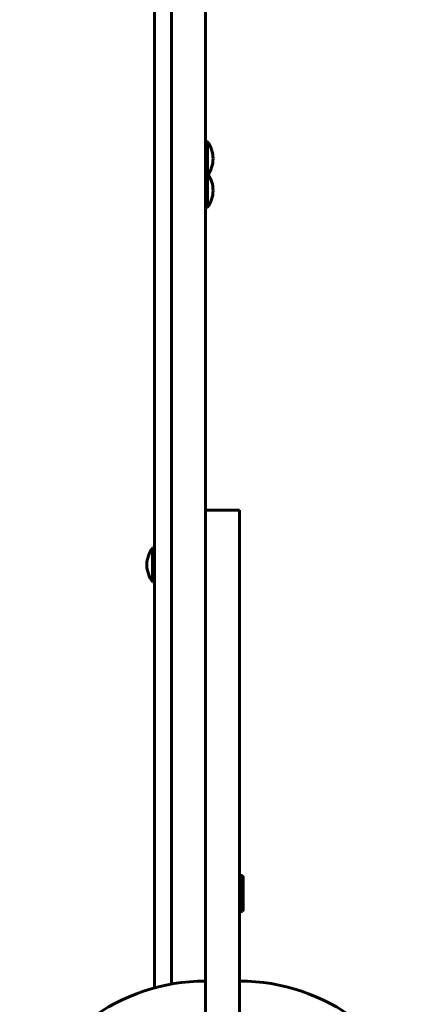
# Model space of a CAD drawing. Units: millimetres. Extents: x -3557 to 3267, y -4647 to 3794.
# Drawn here: x -1124 to -909, y 458 to 978 of the extents above; entities that cross this region are included whole.
import ezdxf

# ---------------------------------------------------------------- set-up
doc = ezdxf.new("R2010")
doc.units = ezdxf.units.MM
doc.linetypes.add('K5LT_BASIC', pattern=[0])

msp = doc.modelspace()

# ---------------------------------------------------------------- linework, layer by layer
at = {"color": 150, "linetype": 'K5LT_BASIC', "lineweight": 60}
for p, q in [((-1043.37, 1273.33), (-1043.37, 468.41)), ((-1025.37, 1273.33), (-1025.37, 718.95)), ((-1052.37, 1222.66), (-1052.37, 466.38)), ((-1024.37, 913.8), (-1025.37, 913.8)), ((-1024.37, 910.21), (-1024.37, 913.8)), ((-1024.37, 895.8), (-1024.37, 910.21)), ((-1024.37, 895.8), (-1025.37, 895.8)), ((-1024.37, 893.36), (-1024.37, 895.8)), ((-1024.37, 878.95), (-1024.37, 893.36)), ((-1024.37, 878.95), (-1025.37, 878.95)), ((-1025.37, 699.06), (-1025.37, 718.95)), ((-1007.37, 718.95), (-1025.37, 718.95)), ((-1007.37, 718.95), (-1007.37, 699.06)), ((-1052.37, 699.02), (-1053.37, 699.02)), ((-1053.37, 691.3), (-1053.37, 699.02)), ((-1025.37, 547.41), (-1025.37, 699.06)), ((-1007.37, 547.41), (-1007.37, 699.06)), ((-1053.37, 681.02), (-1053.37, 691.3)), ((-1052.37, 681.02), (-1053.37, 681.02)), ((-1025.37, 476.4), (-1025.37, 547.41)), ((-1007.37, 547.41), (-1007.37, 476.4)), ((-1005.87, 525.84), (-1007.37, 525.84)), ((-1005.87, 525.84), (-1005.37, 524.97)), ((-1005.87, 506.84), (-1005.87, 525.84)), ((-1005.37, 507.7), (-1005.37, 524.97)), ((-1005.87, 506.84), (-1007.37, 506.84)), ((-1005.87, 506.84), (-1005.37, 507.7)), ((-1025.37, 176.18), (-1025.37, 476.4)), ((-1007.37, 176.18), (-1007.37, 476.4))]:
    msp.add_line(p, q, dxfattribs=at)
for centre, radius, start, end in [((-1036.37, 904.8), 15, 0, 36.8699), ((-1036.37, 904.8), 15, 323.1301, 0), ((-1036.37, 887.95), 15, 0, 34.1719), ((-1036.37, 887.95), 15, 323.1301, 0), ((-1041.37, 690.02), 15, 143.1301, 180), ((-1041.37, 690.02), 15, 180, 216.8699), ((-1025.37, 367.5), 102.5, 90, 163.565), ((-1007.37, 367.5), 102.5, 16.435, 90)]:
    msp.add_arc(centre, radius, start, end, dxfattribs=at)

doc.saveas('drawing.dxf')
